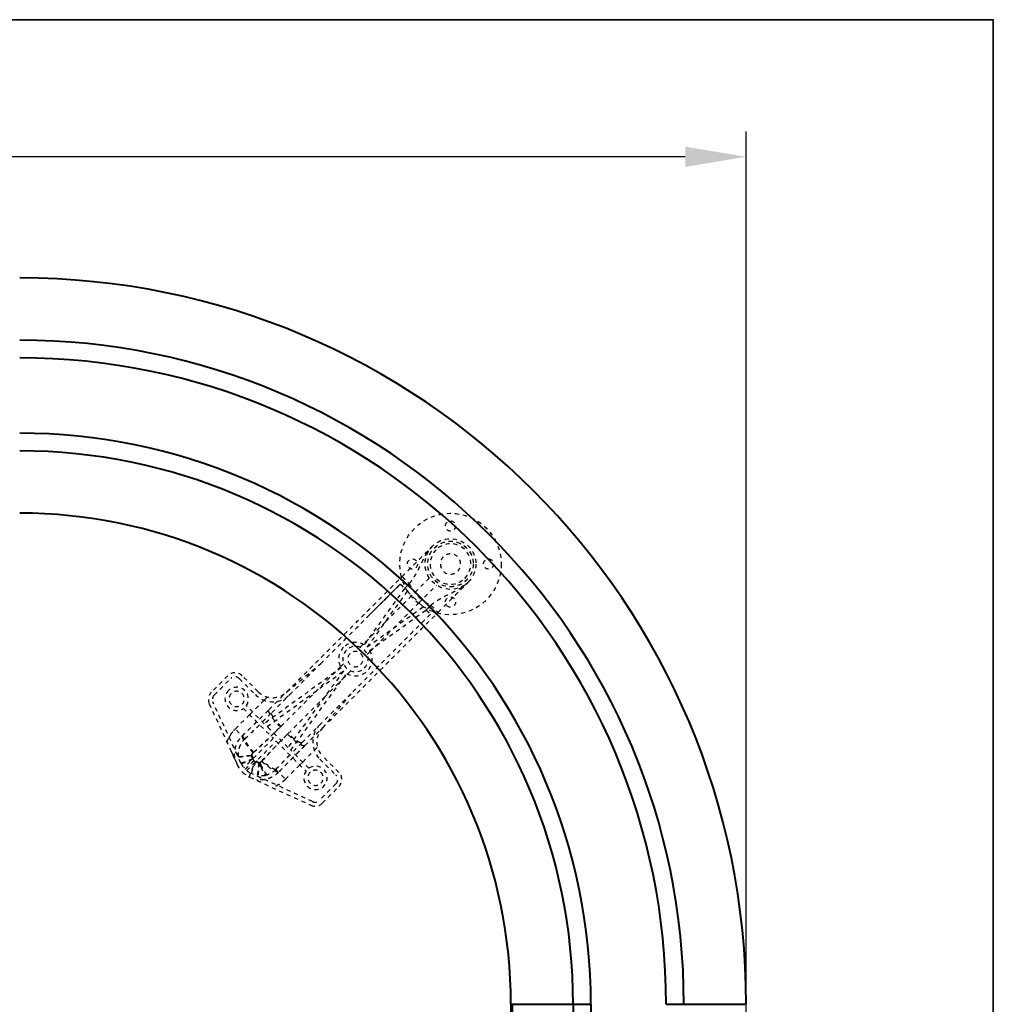
# Model space of a CAD drawing. Units: inches. Extents: x 0 to 707, y -192 to 0.
# Drawn here: x 194 to 218, y -24 to 0 of the extents above; entities that cross this region are included whole.
import ezdxf

# ---------------------------------------------------------------- set-up
doc = ezdxf.new("R2010")
doc.units = ezdxf.units.IN
doc.header["$LTSCALE"] = 0.1875
doc.header["$MEASUREMENT"] = 0
doc.linetypes.add('HIDDEN', pattern=[0.375, 0.25, -0.125])
for name, color, linetype, lineweight in [('Dim', 84, 'Continuous', 25), ('Hid', 8, 'HIDDEN', 25), ('Object', 12, 'Continuous', 40), ('PANEL', 6, 'Continuous', 35)]:
    doc.layers.add(name, color=color, linetype=linetype, lineweight=lineweight)
doc.styles.get("Standard").update_dxf_attribs({"font": 'romans.shx'})
doc.dimstyles.get("Standard").update_dxf_attribs({"dimscale": 10, "dimtxt": 0.125, "dimasz": 0.15, "dimexe": 0.0625, "dimexo": 0.0625, "dimgap": 0.09, "dimtad": 0, "dimtih": 1, "dimtoh": 1, "dimdec": 4, "dimzin": 12, "dimdsep": 46, "dimtxsty": 'Standard', "dimcen": 0, "dimadec": 0, "dimazin": 0, "dimtfac": 1, "dimtdec": 4, "dimtofl": 0, "dimtmove": 0, "dimatfit": 3, "dimfxl": 0, "dimtolj": 1, "dimtzin": 0, "dimarcsym": 0})

# ---------------------------------------------------------------- blocks, each defined once
blk = doc.blocks.new('7203')
at = {"layer": 'Hid'}
for p, q in [((32.672, -1.562), (32.626, -1.607)), ((32.803, -1.784), (32.626, -1.607)), ((33.342, -1.598), (32.909, -2.031)), ((32.732, -1.854), (31.735, -3.243)), ((31.813, -3.304), (32.803, -1.925)), ((32.849, -1.738), (32.803, -1.784)), ((32.803, -1.925), (33.192, -2.314)), ((33.086, -2.208), (33.519, -1.775)), ((32.909, -2.031), (32.263, -2.678)), ((33.192, -2.314), (31.813, -3.304)), ((31.874, -3.382), (33.263, -2.385)), ((33.086, -2.208), (32.439, -2.855)), ((33.333, -2.314), (33.379, -2.269)), ((33.51, -2.491), (33.333, -2.314)), ((33.51, -2.491), (33.556, -2.445)), ((32.263, -2.678), (31.832, -3.109)), ((32.009, -3.285), (32.439, -2.855)), ((31.832, -3.109), (31.711, -3.229)), ((31.711, -3.229), (31.636, -3.305)), ((31.888, -3.406), (32.009, -3.285)), ((31.812, -3.482), (31.888, -3.406)), ((31.169, -3.81), (29.276, -5.187)), ((29.904, -4.471), (30.668, -3.707)), ((31.155, -3.785), (31.029, -3.911)), ((31.231, -3.71), (31.155, -3.785)), ((28.378, -4.006), (27.971, -4.413)), ((28.042, -4.484), (28.449, -4.076)), ((28.661, -4.076), (29.055, -4.471)), ((29.126, -4.4), (28.732, -4.006)), ((29.347, -5.257), (31.23, -3.887)), ((31.23, -3.887), (29.86, -5.77)), ((29.93, -5.841), (31.308, -3.948)), ((31.029, -3.911), (30.581, -4.36)), ((30.757, -4.537), (31.206, -4.088)), ((31.206, -4.088), (31.332, -3.962)), ((31.332, -3.962), (31.407, -3.887)), ((29.687, -5.254), (30.581, -4.36)), ((29.271, -4.609), (28.985, -4.895)), ((29.35, -4.53), (29.271, -4.609)), ((29.391, -4.842), (29.833, -4.4)), ((29.462, -4.913), (29.904, -4.471)), ((29.864, -5.43), (30.757, -4.537)), ((31.41, -4.449), (30.646, -5.213)), ((27.92, -4.694), (28.611, -6.199)), ((28.702, -6.157), (28.011, -4.652)), ((28.761, -4.812), (29.497, -5.549)), ((29.276, -5.187), (28.831, -4.742)), ((28.56, -5.319), (28.914, -4.966)), ((28.985, -4.895), (28.914, -4.966)), ((28.8, -5.559), (28.56, -5.319)), ((29.86, -5.77), (29.347, -5.257)), ((29.687, -5.254), (29.672, -5.268)), ((30.204, -5.656), (30.646, -5.213)), ((30.204, -5.656), (30.646, -5.213)), ((30.275, -5.726), (30.717, -5.284)), ((29.497, -5.549), (28.774, -6.272)), ((29.849, -5.445), (29.864, -5.43)), ((28.845, -6.343), (29.568, -5.62)), ((29.568, -5.62), (30.305, -6.357)), ((30.508, -5.846), (30.588, -5.767)), ((28.466, -5.883), (28.611, -6.199)), ((28.993, -6.062), (28.955, -5.979)), ((28.969, -5.964), (29.005, -6.042)), ((30.376, -6.286), (29.93, -5.841)), ((30.222, -6.133), (30.508, -5.846)), ((30.646, -6.062), (31.041, -6.456)), ((31.112, -6.386), (30.717, -5.991)), ((29.138, -6.162), (29.055, -6.124)), ((29.153, -6.148), (29.076, -6.112)), ((30.151, -6.203), (29.798, -6.557)), ((30.151, -6.203), (30.222, -6.133)), ((28.918, -6.506), (30.423, -7.197)), ((30.465, -7.106), (28.96, -6.415)), ((29.559, -6.318), (29.798, -6.557)), ((31.041, -6.668), (30.634, -7.076)), ((30.704, -7.146), (31.112, -6.739))]:
    blk.add_line(p, q, dxfattribs=at)
for centre, radius in [((33.864, -1.253), 1.25), ((33.864, -0.316), 0.125), ((33.864, -1.253), 0.625), ((33.864, -1.253), 0.562), ((33.864, -1.253), 0.56), ((32.926, -1.253), 0.125), ((34.801, -1.253), 0.125), ((33.864, -2.191), 0.125)]:
    blk.add_circle(centre, radius, dxfattribs=at)
for centre, radius, start, end in [((33.864, -1.253), 0.5, 135, 315), ((33.864, -1.253), 0.5, 315, 135), ((33.864, -1.253), 0.25, 135, 315), ((33.864, -1.253), 0.25, 315, 135), ((31.521, -3.596), 0.413, 135, 211.2374), ((31.521, -3.596), 0.313, 135, 315), ((31.521, -3.596), 0.413, 58.7669, 135), ((31.521, -3.596), 0.313, 315, 135), ((31.521, -3.596), 0.413, 238.7626, 31.2331), ((31.521, -3.596), 0.188, 135, 315), ((31.521, -3.596), 0.188, 315, 135), ((28.555, -4.182), 0.25, 45, 135), ((28.555, -4.182), 0.15, 45, 135), ((28.596, -4.577), 0.288, 325.0154, 135), ((28.148, -4.59), 0.25, 135, 204.6581), ((28.148, -4.59), 0.15, 135, 204.6581), ((28.596, -4.577), 0.288, 135, 304.9846), ((28.596, -4.577), 0.188, 135, 315), ((28.596, -4.577), 0.188, 315, 135), ((29.48, -4.047), 0.6, 225, 315), ((29.48, -4.047), 0.5, 225, 315), ((31.071, -5.638), 0.6, 135, 225), ((31.071, -5.638), 0.5, 135, 225), ((29.179, -5.938), 0.625, 204.6581, 245.3419), ((29.179, -5.938), 0.525, 204.6581, 219.535), ((30.54, -6.521), 0.288, 145.0154, 124.9846), ((29.179, -5.938), 0.525, 230.465, 245.3419), ((30.54, -6.521), 0.188, 135, 315), ((30.54, -6.521), 0.188, 315, 135), ((30.935, -6.562), 0.15, 315, 45), ((30.935, -6.562), 0.25, 315, 45), ((30.527, -6.97), 0.25, 245.3419, 315), ((30.527, -6.97), 0.15, 245.3419, 315)]:
    blk.add_arc(centre, radius, start, end, dxfattribs=at)
for points, knots in [([(32.672, -1.562), (32.692, -1.542), (32.721, -1.512), (32.756, -1.477), (32.774, -1.46), (32.781, -1.452), (32.786, -1.447), (32.789, -1.445), (32.81, -1.423), (32.839, -1.394), (32.873, -1.361), (32.889, -1.344), (32.898, -1.336), (32.902, -1.332), (32.904, -1.33), (32.905, -1.329), (32.905, -1.328), (32.942, -1.292), (32.994, -1.239), (33.054, -1.18), (33.083, -1.151), (33.097, -1.136), (33.104, -1.129), (33.108, -1.125), (33.11, -1.124), (33.111, -1.123), (33.111, -1.122), (33.111, -1.122), (33.126, -1.107), (33.149, -1.085), (33.174, -1.059), (33.187, -1.047), (33.193, -1.04), (33.196, -1.037), (33.198, -1.035), (33.199, -1.035), (33.199, -1.034), (33.199, -1.034), (33.213, -1.021), (33.232, -1.001), (33.255, -0.978), (33.267, -0.966), (33.273, -0.96), (33.276, -0.958), (33.277, -0.956), (33.278, -0.955), (33.278, -0.955), (33.279, -0.955), (33.29, -0.943), (33.308, -0.926), (33.329, -0.904), (33.341, -0.893), (33.346, -0.887), (33.349, -0.884), (33.351, -0.883), (33.351, -0.882), (33.352, -0.882), (33.352, -0.882), (33.352, -0.881), (33.357, -0.876), (33.366, -0.868), (33.376, -0.857), (33.382, -0.852), (33.384, -0.849), (33.386, -0.848), (33.386, -0.847), (33.387, -0.847), (33.387, -0.846), (33.387, -0.846), (33.387, -0.846), (33.395, -0.839), (33.406, -0.827), (33.422, -0.812)], [0, 0, 0, 0, 0.0625, 0.09375, 0.109375, 0.117188, 0.117188, 0.125, 0.125, 0.1875, 0.21875, 0.234375, 0.242188, 0.246094, 0.248047, 0.248047, 0.25, 0.25, 0.375, 0.4375, 0.46875, 0.484375, 0.492187, 0.496094, 0.498047, 0.499023, 0.499023, 0.5, 0.5, 0.5625, 0.59375, 0.609375, 0.617187, 0.621094, 0.623047, 0.624023, 0.624023, 0.625, 0.625, 0.6875, 0.71875, 0.734375, 0.742187, 0.746094, 0.748047, 0.749023, 0.749023, 0.75, 0.75, 0.8125, 0.84375, 0.859375, 0.867187, 0.871094, 0.873047, 0.874023, 0.874512, 0.874512, 0.875, 0.875, 0.90625, 0.921875, 0.929687, 0.933594, 0.935547, 0.936523, 0.937012, 0.937256, 0.937256, 0.9375, 0.9375, 1, 1, 1, 1]), ([(33.422, -0.812), (33.4, -0.833), (33.38, -0.855), (33.354, -0.886), (33.346, -0.896), (33.334, -0.911), (33.329, -0.918), (33.322, -0.926), (33.319, -0.93), (33.318, -0.932), (33.317, -0.933), (33.317, -0.934), (33.317, -0.934), (33.3, -0.957), (33.285, -0.979), (33.264, -1.012), (33.257, -1.022), (33.248, -1.038), (33.243, -1.046), (33.238, -1.056), (33.235, -1.059), (33.234, -1.062), (33.233, -1.063), (33.22, -1.086), (33.208, -1.108), (33.191, -1.14), (33.186, -1.151), (33.175, -1.171), (33.17, -1.182), (33.155, -1.213), (33.145, -1.233), (33.13, -1.263), (33.126, -1.273), (33.118, -1.288), (33.116, -1.293), (33.111, -1.303), (33.109, -1.308), (33.097, -1.332), (33.087, -1.351), (33.073, -1.38), (33.068, -1.389), (33.06, -1.404), (33.057, -1.411), (33.052, -1.419), (33.05, -1.422), (33.049, -1.425), (33.048, -1.426), (33.038, -1.445), (33.028, -1.463), (33.013, -1.49), (33.007, -1.499), (33, -1.513), (32.996, -1.52), (32.991, -1.527), (32.989, -1.531), (32.987, -1.533), (32.987, -1.534), (32.976, -1.552), (32.965, -1.57), (32.948, -1.596), (32.942, -1.604), (32.934, -1.617), (32.929, -1.624), (32.924, -1.631), (32.922, -1.635), (32.921, -1.637), (32.92, -1.638), (32.897, -1.672), (32.873, -1.706), (32.849, -1.738)], [0, 0, 0, 0, 0.0625, 0.0625, 0.09375, 0.09375, 0.109375, 0.117187, 0.121094, 0.123047, 0.124023, 0.124023, 0.125, 0.125, 0.1875, 0.1875, 0.21875, 0.21875, 0.234375, 0.242187, 0.246094, 0.246094, 0.25, 0.25, 0.3125, 0.3125, 0.34375, 0.34375, 0.375, 0.375, 0.4375, 0.4375, 0.46875, 0.46875, 0.484375, 0.484375, 0.5, 0.5, 0.5625, 0.5625, 0.59375, 0.59375, 0.609375, 0.617188, 0.621094, 0.621094, 0.625, 0.625, 0.6875, 0.6875, 0.71875, 0.71875, 0.734375, 0.742188, 0.746094, 0.746094, 0.75, 0.75, 0.8125, 0.8125, 0.84375, 0.84375, 0.859375, 0.867188, 0.871094, 0.871094, 0.875, 0.875, 1, 1, 1, 1]), ([(33.342, -1.598), (33.32, -1.565), (33.302, -1.53), (33.279, -1.475), (33.272, -1.456), (33.261, -1.419), (33.256, -1.4), (33.248, -1.363), (33.245, -1.344), (33.241, -1.307), (33.239, -1.289), (33.238, -1.234), (33.24, -1.198), (33.248, -1.146), (33.251, -1.129), (33.259, -1.095), (33.264, -1.079), (33.279, -1.03), (33.292, -0.999), (33.322, -0.941), (33.339, -0.913), (33.368, -0.873), (33.378, -0.86), (33.394, -0.841), (33.399, -0.835), (33.41, -0.823), (33.416, -0.817), (33.422, -0.812)], [0, 0, 0, 0, 0.00301873, 0.00301873, 0.00452809, 0.00452809, 0.00603746, 0.00603746, 0.00754682, 0.00754682, 0.00905619, 0.00905619, 0.01207492, 0.01207492, 0.01358428, 0.01358428, 0.01509365, 0.01509365, 0.01811238, 0.01811238, 0.02113111, 0.02113111, 0.02264047, 0.02264047, 0.02339515, 0.02339515, 0.02414984, 0.02414984, 0.02414984, 0.02414984]), ([(29.833, -4.4), (29.911, -4.323), (30.013, -4.221), (30.106, -4.127), (30.146, -4.087), (30.165, -4.068), (30.174, -4.06), (30.178, -4.055), (30.18, -4.053), (30.181, -4.052), (30.182, -4.051), (30.182, -4.051), (30.182, -4.051), (30.182, -4.051), (30.247, -3.986), (30.339, -3.894), (30.438, -3.795), (30.486, -3.748), (30.509, -3.725), (30.52, -3.713), (30.526, -3.707), (30.529, -3.705), (30.53, -3.703), (30.531, -3.703), (30.531, -3.702), (30.531, -3.702), (30.594, -3.64), (30.684, -3.55), (30.784, -3.449), (30.833, -3.401), (30.857, -3.377), (30.869, -3.365), (30.875, -3.359), (30.878, -3.356), (30.879, -3.354), (30.88, -3.354), (30.88, -3.353), (30.942, -3.292), (31.031, -3.202), (31.132, -3.102), (31.181, -3.052), (31.205, -3.028), (31.218, -3.016), (31.224, -3.01), (31.227, -3.007), (31.228, -3.005), (31.229, -3.004), (31.229, -3.004), (31.354, -2.879), (31.534, -2.699), (31.735, -2.499), (31.832, -2.401), (31.88, -2.353), (31.904, -2.329), (31.916, -2.317), (31.922, -2.311), (31.925, -2.308), (31.926, -2.307), (31.927, -2.306), (31.928, -2.306), (32.172, -2.062), (32.405, -1.829), (32.626, -1.607)], [0, 0, 0, 0, 0.0625, 0.09375, 0.109375, 0.117187, 0.121094, 0.123047, 0.124023, 0.124512, 0.124756, 0.124878, 0.124878, 0.125, 0.125, 0.1875, 0.21875, 0.234375, 0.242187, 0.246094, 0.248047, 0.249023, 0.249512, 0.249756, 0.249756, 0.25, 0.25, 0.3125, 0.34375, 0.359375, 0.367187, 0.371094, 0.373047, 0.374023, 0.374512, 0.374512, 0.375, 0.375, 0.4375, 0.46875, 0.484375, 0.492187, 0.496094, 0.498047, 0.499023, 0.499512, 0.499512, 0.5, 0.5, 0.625, 0.6875, 0.71875, 0.734375, 0.742187, 0.746094, 0.748047, 0.749023, 0.749512, 0.749512, 0.75, 0.75, 1, 1, 1, 1]), ([(32.672, -1.562), (32.672, -1.562), (32.676, -1.566), (32.694, -1.584), (32.707, -1.597), (32.74, -1.63), (32.76, -1.649), (32.802, -1.692), (32.825, -1.715), (32.849, -1.738)], [0, 0, 0, 0, 0.25, 0.25, 0.5, 0.5, 0.75, 0.75, 1, 1, 1, 1]), ([(34.306, -1.695), (34.296, -1.705), (34.286, -1.714), (34.276, -1.724), (34.266, -1.733), (34.256, -1.742), (34.246, -1.751), (34.225, -1.768), (34.204, -1.785), (34.183, -1.801), (34.14, -1.832), (34.096, -1.86), (34.053, -1.885), (34.009, -1.91), (33.967, -1.932), (33.925, -1.952), (33.884, -1.973), (33.844, -1.992), (33.804, -2.011), (33.785, -2.021), (33.765, -2.03), (33.746, -2.04), (33.727, -2.05), (33.709, -2.059), (33.69, -2.069), (33.653, -2.089), (33.617, -2.11), (33.582, -2.131), (33.564, -2.142), (33.547, -2.153), (33.529, -2.164), (33.512, -2.175), (33.495, -2.187), (33.478, -2.198), (33.445, -2.221), (33.412, -2.244), (33.379, -2.269)], [0, 0, 0, 0, 0.03125, 0.03125, 0.03125, 0.0625, 0.0625, 0.0625, 0.125, 0.125, 0.125, 0.25, 0.25, 0.25, 0.375, 0.375, 0.375, 0.5, 0.5, 0.5, 0.5625, 0.5625, 0.5625, 0.625001, 0.625001, 0.625001, 0.750001, 0.750001, 0.750001, 0.812501, 0.812501, 0.812501, 0.875001, 0.875001, 0.875001, 1, 1, 1, 1]), ([(33.556, -2.445), (33.596, -2.405), (33.636, -2.365), (33.675, -2.326), (33.694, -2.307), (33.714, -2.287), (33.733, -2.268), (33.752, -2.249), (33.771, -2.23), (33.79, -2.211), (33.827, -2.174), (33.863, -2.138), (33.897, -2.104), (33.914, -2.087), (33.931, -2.07), (33.948, -2.054), (33.964, -2.037), (33.98, -2.021), (33.995, -2.006), (34.027, -1.975), (34.056, -1.945), (34.083, -1.918), (34.111, -1.89), (34.137, -1.864), (34.163, -1.839), (34.188, -1.813), (34.212, -1.789), (34.236, -1.765), (34.248, -1.753), (34.259, -1.742), (34.271, -1.73), (34.277, -1.724), (34.283, -1.719), (34.288, -1.713), (34.294, -1.707), (34.3, -1.701), (34.306, -1.695)], [0, 0, 0, 0, 0.124998, 0.124998, 0.124998, 0.187498, 0.187498, 0.187498, 0.249998, 0.249998, 0.249998, 0.374999, 0.374999, 0.374999, 0.437499, 0.437499, 0.437499, 0.499999, 0.499999, 0.499999, 0.624999, 0.624999, 0.624999, 0.749999, 0.749999, 0.749999, 0.875, 0.875, 0.875, 0.9375, 0.9375, 0.9375, 0.96875, 0.96875, 0.96875, 1, 1, 1, 1]), ([(30.668, -3.707), (30.749, -3.625), (30.831, -3.544), (30.994, -3.38), (31.076, -3.299), (31.321, -3.054), (31.484, -2.891), (31.81, -2.565), (31.973, -2.401), (32.3, -2.075), (32.463, -1.912), (32.626, -1.748)], [0, 0, 0, 0, 0.00879568, 0.00879568, 0.01759135, 0.01759135, 0.03518271, 0.03518271, 0.05277406, 0.05277406, 0.07036541, 0.07036541, 0.07036541, 0.07036541]), ([(31.862, -2.513), (31.993, -2.381), (32.121, -2.253), (32.262, -2.113), (32.277, -2.098), (32.3, -2.075), (32.308, -2.067), (32.318, -2.057), (32.319, -2.055), (32.324, -2.051), (32.33, -2.045), (32.336, -2.039), (32.372, -2.003), (32.404, -1.97), (32.5, -1.874), (32.564, -1.811), (32.626, -1.748)], [0, 0, 0, 0, 0.5, 0.5, 0.5625, 0.5625, 0.59375, 0.59375, 0.601562, 0.601562, 0.609375, 0.625, 0.625, 0.75, 0.75, 1, 1, 1, 1]), ([(31.961, -2.414), (32.071, -2.303), (32.182, -2.192), (32.403, -1.97), (32.517, -1.858), (32.625, -1.75)], [0, 0, 0, 0, 0.4697914, 0.4697914, 0.9404004, 0.9404004, 0.9404004, 0.9404004]), ([(32.849, -1.738), (32.877, -1.799), (32.911, -1.855), (32.985, -1.959), (33.026, -2.006), (33.068, -2.049)], [0, 0, 0, 0, 0.5, 0.5, 1, 1, 1, 1]), ([(33.068, -2.049), (33.079, -2.06), (33.09, -2.07), (33.112, -2.091), (33.124, -2.101), (33.159, -2.131), (33.184, -2.15), (33.262, -2.206), (33.318, -2.24), (33.379, -2.269)], [0, 0, 0, 0, 0.125, 0.125, 0.25, 0.25, 0.5, 0.5, 1, 1, 1, 1]), ([(33.379, -2.269), (33.402, -2.292), (33.425, -2.315), (33.468, -2.358), (33.488, -2.377), (33.52, -2.41), (33.533, -2.423), (33.551, -2.441), (33.556, -2.445), (33.556, -2.445)], [0, 0, 0, 0, 0.25, 0.25, 0.5, 0.5, 0.75, 0.75, 1, 1, 1, 1]), ([(33.369, -2.491), (33.206, -2.654), (33.042, -2.817), (32.716, -3.144), (32.553, -3.307), (32.226, -3.633), (32.063, -3.797), (31.818, -4.041), (31.737, -4.123), (31.574, -4.286), (31.492, -4.368), (31.41, -4.449)], [0, 0, 0, 0, 0.01759105, 0.01759105, 0.0351821, 0.0351821, 0.05277315, 0.05277315, 0.06156868, 0.06156868, 0.0703642, 0.0703642, 0.0703642, 0.0703642]), ([(28.731, -5.49), (28.839, -5.387), (28.948, -5.28), (29.058, -5.172), (29.169, -5.064), (29.28, -4.953), (29.391, -4.842)], [0, 0, 0, 0, 0.5, 0.5, 0.5, 1, 1, 1, 1]), ([(29.672, -5.268), (29.626, -5.222), (29.582, -5.174), (29.503, -5.081), (29.47, -5.036), (29.417, -4.958), (29.399, -4.923), (29.381, -4.87), (29.382, -4.852), (29.391, -4.842)], [0, 0, 0, 0, 0.25, 0.25, 0.5, 0.5, 0.75, 0.75, 1, 1, 1, 1]), ([(29.497, -5.026), (29.48, -4.999), (29.467, -4.975), (29.461, -4.957), (29.454, -4.936), (29.454, -4.921), (29.462, -4.913)], [0, 0, 0, 0, 0.47016, 0.47016, 0.47016, 1, 1, 1, 1]), ([(28.356, -5.642), (28.358, -5.637), (28.362, -5.625), (28.369, -5.608), (28.376, -5.591), (28.383, -5.574), (28.391, -5.558), (28.399, -5.542), (28.41, -5.521), (28.423, -5.497), (28.44, -5.47), (28.456, -5.445), (28.474, -5.419), (28.494, -5.393), (28.515, -5.368), (28.537, -5.343), (28.553, -5.327), (28.56, -5.319)], [0, 0, 0, 0, 0.04761, 0.095221, 0.142831, 0.190442, 0.238053, 0.285664, 0.323864, 0.428405, 0.499037, 0.57159, 0.657272, 0.742954, 0.828637, 0.914319, 1, 1, 1, 1]), ([(29.687, -5.254), (29.65, -5.217), (29.614, -5.178), (29.583, -5.141), (29.573, -5.129), (29.564, -5.118), (29.555, -5.106)], [0, 0, 0, 0, 0.760087, 0.760087, 0.760087, 1, 1, 1, 1]), ([(28.549, -6.021), (28.543, -5.975), (28.542, -5.928), (28.546, -5.881), (28.549, -5.856), (28.552, -5.832), (28.557, -5.809), (28.563, -5.785), (28.569, -5.762), (28.577, -5.739), (28.584, -5.716), (28.593, -5.693), (28.604, -5.671), (28.614, -5.648), (28.626, -5.627), (28.639, -5.606), (28.665, -5.564), (28.696, -5.526), (28.731, -5.49)], [0, 0, 0, 0, 0.2455, 0.2455, 0.2455, 0.37125, 0.37125, 0.37125, 0.497, 0.497, 0.497, 0.62275, 0.62275, 0.62275, 0.7485, 0.7485, 0.7485, 1, 1, 1, 1]), ([(28.642, -5.994), (28.639, -5.96), (28.638, -5.923), (28.645, -5.864), (28.648, -5.843), (28.655, -5.813), (28.658, -5.802), (28.662, -5.786), (28.665, -5.779), (28.668, -5.769), (28.669, -5.765), (28.67, -5.763), (28.67, -5.761), (28.671, -5.761), (28.671, -5.761), (28.671, -5.76), (28.681, -5.733), (28.695, -5.701), (28.736, -5.632), (28.763, -5.594), (28.8, -5.559)], [0, 0, 0, 0, 0.25, 0.25, 0.375, 0.375, 0.4375, 0.4375, 0.46875, 0.484375, 0.492188, 0.496094, 0.498047, 0.499023, 0.499023, 0.5, 0.5, 0.75, 0.75, 1, 1, 1, 1]), ([(29.001, -5.904), (28.964, -5.863), (28.929, -5.821), (28.897, -5.78), (28.864, -5.739), (28.836, -5.699), (28.811, -5.662), (28.787, -5.624), (28.768, -5.59), (28.754, -5.561), (28.741, -5.532), (28.733, -5.508), (28.731, -5.49)], [0, 0, 0, 0, 0.25, 0.25, 0.25, 0.5, 0.5, 0.5, 0.75, 0.75, 0.75, 1, 1, 1, 1]), ([(29.015, -5.89), (28.986, -5.857), (28.957, -5.823), (28.931, -5.79), (28.906, -5.757), (28.882, -5.724), (28.863, -5.695), (28.844, -5.665), (28.828, -5.637), (28.817, -5.614), (28.812, -5.603), (28.808, -5.592), (28.805, -5.582), (28.803, -5.578), (28.802, -5.573), (28.801, -5.569), (28.801, -5.567), (28.8, -5.565), (28.8, -5.563), (28.8, -5.562), (28.8, -5.561), (28.8, -5.56), (28.8, -5.56), (28.8, -5.559), (28.8, -5.559), (28.8, -5.559), (28.8, -5.559), (28.8, -5.559), (28.8, -5.559), (28.8, -5.559), (28.8, -5.559)], [0, 0, 0, 0, 0.2515019, 0.2515019, 0.2515019, 0.5030038, 0.5030038, 0.5030038, 0.7545058, 0.7545058, 0.7545058, 0.8802567, 0.8802567, 0.8802567, 0.9431322, 0.9431322, 0.9431322, 0.9745699, 0.9745699, 0.9745699, 0.9902888, 0.9902888, 0.9902888, 0.9981482, 0.9981482, 0.9981482, 0.9991307, 0.9991307, 0.9991307, 1, 1, 1, 1]), ([(30.275, -5.726), (30.265, -5.736), (30.247, -5.736), (30.194, -5.718), (30.16, -5.7), (30.081, -5.648), (30.036, -5.614), (29.944, -5.536), (29.895, -5.491), (29.849, -5.445)], [0, 0, 0, 0, 0.25, 0.25, 0.5, 0.5, 0.75, 0.75, 1, 1, 1, 1]), ([(30.011, -5.563), (29.998, -5.553), (29.985, -5.542), (29.972, -5.531), (29.954, -5.515), (29.935, -5.498), (29.916, -5.481), (29.898, -5.464), (29.88, -5.447), (29.864, -5.43)], [0, 0, 0, 0, 0.252742, 0.252742, 0.252742, 0.626371, 0.626371, 0.626371, 1, 1, 1, 1]), ([(30.275, -5.726), (30.261, -5.74), (30.241, -5.76), (30.217, -5.784), (30.205, -5.796), (30.199, -5.802), (30.196, -5.805), (30.195, -5.807), (30.194, -5.807), (30.194, -5.808), (30.193, -5.808), (30.193, -5.808), (30.193, -5.808), (30.192, -5.81), (30.184, -5.817), (30.164, -5.838), (30.156, -5.846), (30.141, -5.861), (30.133, -5.869), (30.123, -5.879), (30.117, -5.884), (30.115, -5.887), (30.113, -5.889), (30.113, -5.889), (30.112, -5.89), (30.112, -5.89), (30.112, -5.89), (30.081, -5.921), (30.052, -5.951), (30.011, -5.992), (29.992, -6.012), (29.97, -6.034), (29.96, -6.044), (29.955, -6.049), (29.952, -6.052), (29.951, -6.053), (29.95, -6.054), (29.95, -6.054), (29.841, -6.165), (29.734, -6.275), (29.627, -6.386)], [0, 0, 0, 0, 0.0625, 0.09375, 0.109375, 0.117187, 0.121094, 0.123047, 0.124023, 0.124512, 0.124756, 0.124756, 0.125, 0.125, 0.1875, 0.1875, 0.21875, 0.21875, 0.234375, 0.242188, 0.246094, 0.248047, 0.249023, 0.249512, 0.249756, 0.249756, 0.25, 0.25, 0.375, 0.375, 0.4375, 0.46875, 0.484375, 0.492188, 0.496094, 0.498047, 0.498047, 0.5, 0.5, 1, 1, 1, 1]), ([(30.204, -5.656), (30.204, -5.656), (30.204, -5.656), (30.204, -5.656), (30.203, -5.656), (30.203, -5.657), (30.201, -5.658), (30.199, -5.659), (30.196, -5.66), (30.193, -5.661), (30.184, -5.662), (30.176, -5.661), (30.157, -5.655), (30.146, -5.651), (30.12, -5.638), (30.106, -5.63), (30.091, -5.62)], [0, 0, 0, 0, 0.007813, 0.007813, 0.015625, 0.03125, 0.0625, 0.125, 0.125, 0.25, 0.25, 0.5, 0.5, 0.75, 0.75, 1, 1, 1, 1]), ([(28.466, -5.883), (28.473, -5.898), (28.48, -5.912), (28.493, -5.94), (28.5, -5.953), (28.511, -5.973), (28.515, -5.979), (28.522, -5.991), (28.525, -5.997), (28.533, -6.007), (28.536, -6.012), (28.541, -6.017), (28.543, -6.018), (28.546, -6.021), (28.547, -6.021), (28.549, -6.021)], [0, 0, 0, 0, 0.001312297, 0.001312297, 0.002624594, 0.002624594, 0.003280742, 0.003280742, 0.00393689, 0.00393689, 0.004593039, 0.004593039, 0.004921113, 0.004921113, 0.005249187, 0.005249187, 0.005249187, 0.005249187]), ([(28.955, -5.979), (28.946, -5.979), (28.935, -5.98), (28.919, -5.982), (28.913, -5.982), (28.905, -5.983), (28.9, -5.984), (28.895, -5.984), (28.892, -5.984), (28.891, -5.985), (28.891, -5.985), (28.89, -5.985), (28.879, -5.986), (28.868, -5.987), (28.85, -5.989), (28.844, -5.99), (28.835, -5.991), (28.831, -5.992), (28.825, -5.993), (28.823, -5.993), (28.821, -5.993), (28.821, -5.993), (28.82, -5.993), (28.82, -5.993), (28.802, -5.996), (28.782, -5.998), (28.753, -6.002), (28.742, -6.004), (28.727, -6.006), (28.722, -6.006), (28.714, -6.007), (28.711, -6.008), (28.706, -6.008), (28.704, -6.009), (28.703, -6.009), (28.702, -6.009), (28.702, -6.009), (28.702, -6.009), (28.686, -6.011), (28.67, -6.013), (28.647, -6.016), (28.639, -6.017), (28.628, -6.018), (28.624, -6.018), (28.619, -6.019), (28.616, -6.019), (28.613, -6.019), (28.612, -6.019), (28.611, -6.019), (28.61, -6.02), (28.61, -6.02), (28.585, -6.022), (28.564, -6.023), (28.549, -6.021)], [0, 0, 0, 0, 0.0625, 0.0625, 0.09375, 0.09375, 0.109375, 0.117188, 0.121094, 0.123047, 0.123047, 0.125, 0.125, 0.1875, 0.1875, 0.21875, 0.21875, 0.234375, 0.242188, 0.246094, 0.248047, 0.249023, 0.249023, 0.25, 0.25, 0.375, 0.375, 0.4375, 0.4375, 0.46875, 0.46875, 0.484375, 0.492188, 0.496094, 0.498047, 0.499023, 0.499023, 0.5, 0.5, 0.625, 0.625, 0.6875, 0.6875, 0.71875, 0.71875, 0.734375, 0.742188, 0.746094, 0.748047, 0.748047, 0.75, 0.75, 1, 1, 1, 1]), ([(28.593, -5.919), (28.595, -5.925), (28.598, -5.929), (28.601, -5.936), (28.603, -5.939), (28.604, -5.943), (28.605, -5.944), (28.606, -5.945), (28.606, -5.946), (28.608, -5.95), (28.61, -5.954), (28.613, -5.959), (28.614, -5.962), (28.616, -5.964), (28.617, -5.966), (28.617, -5.966), (28.617, -5.967), (28.617, -5.967), (28.617, -5.967), (28.62, -5.971), (28.622, -5.974), (28.625, -5.979), (28.627, -5.981), (28.629, -5.983), (28.629, -5.984), (28.63, -5.985), (28.63, -5.985), (28.63, -5.985), (28.63, -5.985), (28.635, -5.991), (28.639, -5.994), (28.642, -5.994)], [0, 0, 0, 0, 0.125, 0.125, 0.1875, 0.21875, 0.234375, 0.234375, 0.25, 0.25, 0.375, 0.375, 0.4375, 0.46875, 0.484375, 0.492187, 0.496094, 0.496094, 0.5, 0.5, 0.625, 0.625, 0.6875, 0.71875, 0.734375, 0.742187, 0.746094, 0.746094, 0.75, 0.75, 1, 1, 1, 1]), ([(28.993, -6.062), (28.942, -6.085), (28.892, -6.107), (28.8, -6.144), (28.759, -6.16), (28.69, -6.184), (28.662, -6.193), (28.624, -6.202), (28.613, -6.203), (28.611, -6.199)], [0, 0, 0, 0, 0.25, 0.25, 0.5, 0.5, 0.75, 0.75, 1, 1, 1, 1]), ([(28.642, -5.994), (28.642, -5.994), (28.642, -5.994), (28.642, -5.994), (28.643, -5.994), (28.644, -5.994), (28.645, -5.994), (28.647, -5.994), (28.649, -5.995), (28.649, -5.995), (28.65, -5.995), (28.651, -5.995), (28.651, -5.995), (28.651, -5.995), (28.651, -5.995), (28.653, -5.995), (28.656, -5.995), (28.659, -5.995), (28.661, -5.995), (28.662, -5.995), (28.662, -5.995), (28.667, -5.995), (28.671, -5.995), (28.678, -5.994), (28.682, -5.994), (28.685, -5.994), (28.687, -5.994), (28.688, -5.994), (28.689, -5.994), (28.69, -5.994), (28.69, -5.994), (28.702, -5.993), (28.714, -5.992), (28.733, -5.99), (28.739, -5.989), (28.749, -5.988), (28.754, -5.988), (28.759, -5.987), (28.761, -5.987), (28.762, -5.987), (28.763, -5.987), (28.764, -5.987), (28.764, -5.986), (28.765, -5.986), (28.765, -5.986), (28.773, -5.985), (28.781, -5.985), (28.792, -5.983), (28.796, -5.983), (28.802, -5.982), (28.804, -5.982), (28.808, -5.981), (28.809, -5.981), (28.81, -5.981), (28.81, -5.981), (28.819, -5.98), (28.827, -5.979), (28.84, -5.977), (28.846, -5.977), (28.852, -5.976), (28.855, -5.976), (28.856, -5.976), (28.858, -5.975), (28.859, -5.975), (28.859, -5.975), (28.86, -5.975), (28.86, -5.975), (28.87, -5.974), (28.879, -5.973), (28.893, -5.971), (28.897, -5.971), (28.903, -5.97), (28.906, -5.97), (28.91, -5.97), (28.912, -5.97), (28.913, -5.969), (28.913, -5.969), (28.913, -5.969), (28.934, -5.967), (28.953, -5.966), (28.969, -5.964)], [0, 0, 0, 0, 0.003906, 0.003906, 0.007813, 0.015625, 0.03125, 0.046875, 0.046875, 0.054688, 0.058594, 0.060547, 0.061523, 0.061523, 0.0625, 0.0625, 0.09375, 0.109375, 0.117188, 0.117188, 0.125, 0.125, 0.1875, 0.1875, 0.21875, 0.234375, 0.234375, 0.242188, 0.246094, 0.246094, 0.25, 0.25, 0.375, 0.375, 0.4375, 0.4375, 0.46875, 0.484375, 0.484375, 0.492188, 0.492188, 0.496094, 0.498047, 0.498047, 0.5, 0.5, 0.5625, 0.5625, 0.59375, 0.59375, 0.609375, 0.617188, 0.621094, 0.621094, 0.625, 0.625, 0.6875, 0.6875, 0.71875, 0.734375, 0.734375, 0.742188, 0.742188, 0.746094, 0.748047, 0.748047, 0.75, 0.75, 0.8125, 0.8125, 0.84375, 0.84375, 0.859375, 0.867188, 0.871094, 0.873047, 0.873047, 0.875, 0.875, 1, 1, 1, 1]), ([(28.991, -6.055), (28.956, -6.071), (28.922, -6.085), (28.89, -6.098), (28.853, -6.113), (28.82, -6.126), (28.793, -6.136), (28.765, -6.146), (28.743, -6.153), (28.728, -6.156), (28.712, -6.16), (28.703, -6.16), (28.702, -6.157)], [0, 0, 0, 0, 0.223923, 0.223923, 0.223923, 0.482615, 0.482615, 0.482615, 0.741308, 0.741308, 0.741308, 1, 1, 1, 1]), ([(28.955, -5.979), (28.957, -5.972), (28.961, -5.961), (28.965, -5.951), (28.969, -5.944), (28.971, -5.941), (28.98, -5.925), (28.99, -5.914), (29.001, -5.904)], [0, 0, 0, 0, 0.25, 0.375, 0.375, 0.5, 0.5, 1, 1, 1, 1]), ([(28.969, -5.964), (28.97, -5.963), (28.97, -5.962), (28.97, -5.962), (28.972, -5.956), (28.974, -5.951), (28.976, -5.945), (28.978, -5.94), (28.98, -5.935), (28.983, -5.93), (28.986, -5.925), (28.989, -5.92), (28.992, -5.915), (28.999, -5.906), (29.007, -5.897), (29.015, -5.89)], [0, 0, 0, 0, 0.032947, 0.032947, 0.032947, 0.226358, 0.226358, 0.226358, 0.419768, 0.419768, 0.419768, 0.613179, 0.613179, 0.613179, 1, 1, 1, 1]), ([(29.019, -6.099), (28.979, -6.138), (28.941, -6.176), (28.907, -6.21), (28.873, -6.245), (28.842, -6.275), (28.816, -6.301), (28.791, -6.326), (28.771, -6.346), (28.758, -6.36), (28.744, -6.373), (28.737, -6.38), (28.737, -6.38)], [0, 0, 0, 0, 0.25, 0.25, 0.25, 0.5, 0.5, 0.5, 0.75, 0.75, 0.75, 1, 1, 1, 1]), ([(28.918, -6.506), (28.915, -6.504), (28.915, -6.494), (28.924, -6.455), (28.933, -6.427), (28.957, -6.358), (28.973, -6.317), (29.011, -6.226), (29.032, -6.175), (29.055, -6.124)], [0, 0, 0, 0, 0.25, 0.25, 0.5, 0.5, 0.75, 0.75, 1, 1, 1, 1]), ([(29.062, -6.126), (29.045, -6.165), (29.029, -6.204), (29.001, -6.273), (28.989, -6.304), (28.97, -6.356), (28.964, -6.377), (28.957, -6.406), (28.957, -6.414), (28.96, -6.415)], [0, 0, 0, 0, 0.25, 0.25, 0.5, 0.5, 0.75, 0.75, 1, 1, 1, 1]), ([(29.138, -6.162), (29.136, -6.201), (29.131, -6.244), (29.123, -6.308), (29.12, -6.33), (29.115, -6.363), (29.114, -6.373), (29.112, -6.389), (29.111, -6.397), (29.109, -6.406), (29.109, -6.411), (29.108, -6.413), (29.108, -6.414), (29.108, -6.415), (29.108, -6.415), (29.104, -6.45), (29.1, -6.481), (29.095, -6.533), (29.095, -6.554), (29.096, -6.568)], [0, 0, 0, 0, 0.25, 0.25, 0.375, 0.375, 0.4375, 0.4375, 0.46875, 0.484375, 0.492188, 0.496094, 0.498047, 0.498047, 0.5, 0.5, 0.75, 0.75, 1, 1, 1, 1]), ([(29.153, -6.148), (29.152, -6.163), (29.15, -6.179), (29.148, -6.207), (29.147, -6.216), (29.145, -6.231), (29.145, -6.236), (29.144, -6.244), (29.143, -6.248), (29.143, -6.252), (29.142, -6.254), (29.142, -6.256), (29.142, -6.256), (29.142, -6.256), (29.142, -6.257), (29.14, -6.272), (29.139, -6.287), (29.136, -6.312), (29.135, -6.32), (29.133, -6.332), (29.133, -6.336), (29.132, -6.342), (29.132, -6.345), (29.131, -6.349), (29.131, -6.35), (29.131, -6.351), (29.131, -6.352), (29.131, -6.352), (29.128, -6.377), (29.125, -6.401), (29.122, -6.445), (29.122, -6.463), (29.123, -6.475)], [0, 0, 0, 0, 0.125, 0.125, 0.1875, 0.1875, 0.21875, 0.21875, 0.234375, 0.242188, 0.246094, 0.248047, 0.249023, 0.249023, 0.25, 0.25, 0.375, 0.375, 0.4375, 0.4375, 0.46875, 0.46875, 0.484375, 0.492188, 0.496094, 0.498047, 0.498047, 0.5, 0.5, 0.75, 0.75, 1, 1, 1, 1]), ([(29.217, -6.246), (29.216, -6.247), (29.215, -6.247), (29.214, -6.247), (29.212, -6.248), (29.207, -6.249), (29.199, -6.251), (29.193, -6.253)], [0, 0, 0, 0, 0.25, 0.25, 0.5, 0.5, 1, 1, 1, 1]), ([(29.193, -6.253), (29.203, -6.278), (29.213, -6.304), (29.233, -6.349), (29.243, -6.371), (29.263, -6.407), (29.272, -6.422), (29.284, -6.441), (29.289, -6.446), (29.296, -6.456), (29.3, -6.459), (29.303, -6.463)], [0, 0, 0, 0, 0.25, 0.25, 0.5, 0.5, 0.75, 0.75, 0.875, 0.875, 1, 1, 1, 1]), ([(29.627, -6.386), (29.619, -6.385), (29.609, -6.383), (29.597, -6.38), (29.586, -6.376), (29.573, -6.371), (29.558, -6.364), (29.544, -6.357), (29.528, -6.349), (29.511, -6.339), (29.494, -6.33), (29.475, -6.318), (29.456, -6.306), (29.437, -6.293), (29.416, -6.28), (29.396, -6.265), (29.376, -6.25), (29.355, -6.234), (29.334, -6.218), (29.313, -6.202), (29.292, -6.185), (29.272, -6.168), (29.252, -6.151), (29.232, -6.134), (29.213, -6.116)], [0, 0, 0, 0, 0.124591, 0.124591, 0.124591, 0.24965, 0.24965, 0.24965, 0.374708, 0.374708, 0.374708, 0.499767, 0.499767, 0.499767, 0.624826, 0.624826, 0.624826, 0.749885, 0.749885, 0.749885, 0.874943, 0.874943, 0.874943, 1, 1, 1, 1]), ([(29.35, -6.449), (29.349, -6.448), (29.346, -6.446), (29.338, -6.439), (29.335, -6.436), (29.328, -6.428), (29.324, -6.423), (29.313, -6.411), (29.308, -6.403), (29.294, -6.384), (29.286, -6.372), (29.269, -6.344), (29.26, -6.328), (29.244, -6.3), (29.239, -6.29), (29.228, -6.269), (29.223, -6.258), (29.217, -6.246)], [0, 0, 0, 0, 0.25, 0.25, 0.375, 0.375, 0.5, 0.5, 0.625, 0.625, 0.75, 0.75, 0.875, 0.875, 0.9375, 0.9375, 1, 1, 1, 1]), ([(29.559, -6.318), (29.545, -6.316), (29.527, -6.311), (29.492, -6.295), (29.479, -6.288), (29.452, -6.273), (29.437, -6.264), (29.406, -6.244), (29.39, -6.232), (29.357, -6.209), (29.341, -6.196), (29.291, -6.157), (29.258, -6.129), (29.228, -6.102)], [0, 0, 0, 0, 0.25, 0.25, 0.375, 0.375, 0.5, 0.5, 0.625, 0.625, 0.75, 0.75, 1, 1, 1, 1]), ([(29.627, -6.386), (29.623, -6.39), (29.616, -6.397), (29.597, -6.415), (29.589, -6.421), (29.576, -6.432), (29.571, -6.436), (29.564, -6.442), (29.56, -6.445), (29.555, -6.449), (29.553, -6.451), (29.551, -6.451), (29.551, -6.452), (29.55, -6.452), (29.55, -6.452), (29.536, -6.463), (29.522, -6.472), (29.502, -6.484), (29.495, -6.488), (29.486, -6.494), (29.481, -6.496), (29.476, -6.499), (29.473, -6.5), (29.472, -6.501), (29.471, -6.501), (29.471, -6.501), (29.45, -6.512), (29.43, -6.521), (29.401, -6.533), (29.391, -6.536), (29.379, -6.54), (29.376, -6.542), (29.372, -6.543), (29.371, -6.543), (29.371, -6.543), (29.37, -6.543), (29.37, -6.543), (29.369, -6.544), (29.369, -6.544), (29.368, -6.544), (29.367, -6.544), (29.365, -6.545), (29.356, -6.548), (29.344, -6.551), (29.333, -6.554), (29.328, -6.555), (29.325, -6.556), (29.322, -6.557), (29.32, -6.557), (29.32, -6.557), (29.319, -6.557), (29.319, -6.557), (29.319, -6.557), (29.3, -6.562), (29.28, -6.566), (29.248, -6.57), (29.237, -6.571), (29.22, -6.572), (29.212, -6.573), (29.201, -6.573), (29.196, -6.573), (29.194, -6.573), (29.193, -6.573), (29.192, -6.573), (29.192, -6.573), (29.165, -6.574), (29.143, -6.573), (29.112, -6.57), (29.101, -6.569), (29.096, -6.568)], [0, 0, 0, 0, 0.0625, 0.0625, 0.09375, 0.09375, 0.109375, 0.109375, 0.117187, 0.121094, 0.123047, 0.124023, 0.124512, 0.124512, 0.125, 0.125, 0.1875, 0.1875, 0.21875, 0.21875, 0.234375, 0.242187, 0.246094, 0.248047, 0.248047, 0.25, 0.25, 0.375, 0.375, 0.4375, 0.4375, 0.453125, 0.460937, 0.460937, 0.461914, 0.461914, 0.462891, 0.462891, 0.463867, 0.463867, 0.464844, 0.464844, 0.46875, 0.484375, 0.492187, 0.492187, 0.496094, 0.498047, 0.499023, 0.499512, 0.499756, 0.499756, 0.5, 0.5, 0.625, 0.625, 0.6875, 0.6875, 0.71875, 0.734375, 0.742187, 0.746094, 0.748047, 0.748047, 0.75, 0.75, 0.875, 0.875, 1, 1, 1, 1]), ([(29.303, -6.463), (29.302, -6.463), (29.293, -6.465), (29.27, -6.47), (29.26, -6.471), (29.242, -6.474), (29.236, -6.475), (29.226, -6.476), (29.221, -6.476), (29.214, -6.476), (29.211, -6.477), (29.209, -6.477), (29.209, -6.477), (29.208, -6.477), (29.208, -6.477), (29.208, -6.477), (29.18, -6.479), (29.152, -6.478), (29.123, -6.475)], [0, 0, 0, 0, 0.25, 0.25, 0.375, 0.375, 0.4375, 0.4375, 0.46875, 0.484375, 0.492188, 0.496094, 0.498047, 0.499023, 0.499023, 0.5, 0.5, 1, 1, 1, 1]), ([(29.123, -6.475), (29.123, -6.477), (29.124, -6.479), (29.126, -6.481), (29.127, -6.483), (29.129, -6.484), (29.13, -6.485), (29.131, -6.486), (29.131, -6.486), (29.132, -6.487), (29.132, -6.487), (29.132, -6.487), (29.134, -6.489), (29.137, -6.491), (29.141, -6.494), (29.143, -6.495), (29.146, -6.497), (29.147, -6.498), (29.149, -6.499), (29.149, -6.499), (29.15, -6.499), (29.15, -6.5), (29.15, -6.5), (29.153, -6.501), (29.156, -6.503), (29.162, -6.506), (29.164, -6.508), (29.168, -6.509), (29.169, -6.51), (29.17, -6.511), (29.171, -6.511), (29.178, -6.515), (29.187, -6.519), (29.198, -6.524)], [0, 0, 0, 0, 0.125, 0.125, 0.1875, 0.1875, 0.21875, 0.234375, 0.242188, 0.246094, 0.246094, 0.25, 0.25, 0.375, 0.375, 0.4375, 0.4375, 0.46875, 0.484375, 0.492188, 0.496094, 0.496094, 0.5, 0.5, 0.625, 0.625, 0.6875, 0.71875, 0.734375, 0.734375, 0.75, 0.75, 1, 1, 1, 1]), ([(29.559, -6.318), (29.53, -6.347), (29.497, -6.373), (29.427, -6.417), (29.389, -6.435), (29.35, -6.449)], [0, 0, 0, 0, 0.5, 0.5, 1, 1, 1, 1]), ([(29.096, -6.568), (29.096, -6.57), (29.097, -6.571), (29.099, -6.574), (29.1, -6.576), (29.106, -6.581), (29.11, -6.585), (29.121, -6.592), (29.127, -6.596), (29.138, -6.603), (29.145, -6.606), (29.164, -6.617), (29.177, -6.624), (29.205, -6.638), (29.22, -6.644), (29.234, -6.651)], [0, 0, 0, 0, 0.000329639, 0.000329639, 0.000659279, 0.000659279, 0.001318558, 0.001318558, 0.001977837, 0.001977837, 0.002637116, 0.002637116, 0.003955674, 0.003955674, 0.005274231, 0.005274231, 0.005274231, 0.005274231]), ([(29.798, -6.557), (29.794, -6.561), (29.785, -6.57), (29.771, -6.582), (29.758, -6.595), (29.744, -6.607), (29.73, -6.618), (29.716, -6.629), (29.697, -6.644), (29.675, -6.66), (29.648, -6.677), (29.623, -6.692), (29.596, -6.708), (29.566, -6.723), (29.536, -6.737), (29.506, -6.75), (29.485, -6.758), (29.475, -6.762)], [0, 0, 0, 0, 0.04761, 0.095221, 0.142831, 0.190442, 0.238053, 0.285664, 0.323864, 0.428405, 0.499037, 0.57159, 0.657272, 0.742954, 0.828637, 0.914319, 1, 1, 1, 1])]:
    blk.add_open_spline(points, degree=3, knots=knots, dxfattribs=at)
for points, weights in [([(32.626, -1.748), (32.658, -1.78), (32.695, -1.817), (32.732, -1.854)], [0.857893507168, 0.871807440503, 0.919176271447, 1]), ([(33.263, -2.385), (33.3, -2.423), (33.337, -2.459), (33.369, -2.491)], [1, 0.919176271447, 0.871807440503, 0.857893507168])]:
    blk.add_rational_spline(points, weights, degree=3, dxfattribs=at)
for points in [[(32.626, -1.748), (32.626, -1.748), (32.626, -1.748), (32.626, -1.748)], [(32.732, -1.854), (32.756, -1.831), (32.78, -1.807), (32.803, -1.784)], [(33.333, -2.314), (33.31, -2.338), (33.286, -2.361), (33.263, -2.385)], [(30.717, -5.284), (31.648, -4.353), (32.579, -3.422), (33.51, -2.491)], [(29.833, -4.4), (30.112, -4.17), (30.391, -3.939), (30.668, -3.707)], [(31.41, -4.449), (31.178, -4.726), (30.948, -5.005), (30.717, -5.284)], [(29.231, -5.142), (29.308, -5.066), (29.385, -4.99), (29.462, -4.913)], [(28.41, -5.521), (28.45, -5.447), (28.5, -5.38), (28.56, -5.319)], [(28.8, -5.559), (28.903, -5.46), (29.024, -5.345), (29.16, -5.212)], [(29.001, -5.904), (29.227, -5.702), (29.451, -5.49), (29.672, -5.268)], [(29.514, -5.424), (29.572, -5.368), (29.629, -5.311), (29.687, -5.254)], [(29.015, -5.89), (29.156, -5.763), (29.299, -5.631), (29.442, -5.494)], [(29.213, -6.116), (29.419, -5.886), (29.631, -5.663), (29.849, -5.445)], [(29.864, -5.43), (29.806, -5.488), (29.749, -5.545), (29.693, -5.603)], [(29.228, -6.102), (29.356, -5.959), (29.488, -5.817), (29.624, -5.675)], [(30.204, -5.656), (30.128, -5.732), (30.052, -5.809), (29.976, -5.886)], [(28.993, -6.062), (29, -6.076), (29.008, -6.088), (29.019, -6.099)], [(29.906, -5.957), (29.789, -6.077), (29.674, -6.197), (29.559, -6.318)], [(28.611, -6.199), (28.642, -6.267), (28.686, -6.328), (28.737, -6.38)], [(28.702, -6.157), (28.721, -6.198), (28.745, -6.237), (28.774, -6.272)], [(29.019, -6.099), (29.029, -6.109), (29.041, -6.118), (29.055, -6.124)], [(29.213, -6.116), (29.193, -6.139), (29.168, -6.154), (29.138, -6.162)], [(29.153, -6.148), (29.154, -6.147), (29.156, -6.147), (29.157, -6.147)], [(29.157, -6.147), (29.161, -6.145), (29.166, -6.144), (29.17, -6.142)], [(29.157, -6.147), (29.168, -6.182), (29.181, -6.218), (29.193, -6.253)], [(29.228, -6.102), (29.212, -6.119), (29.194, -6.133), (29.17, -6.142)], [(29.217, -6.246), (29.201, -6.212), (29.185, -6.177), (29.17, -6.142)], [(28.737, -6.38), (28.789, -6.432), (28.851, -6.475), (28.918, -6.506)], [(28.845, -6.343), (28.88, -6.372), (28.919, -6.396), (28.96, -6.415)], [(29.35, -6.449), (29.335, -6.454), (29.319, -6.459), (29.303, -6.463)], [(29.798, -6.557), (29.737, -6.618), (29.67, -6.668), (29.596, -6.707)]]:
    blk.add_open_spline(points, degree=3, dxfattribs=at)
at = {"layer": 'Object'}
for p, q in [((35.352, -12.102), (35.386, -12.102)), ((35.352, -12.102), (35.352, -20.734)), ((35.386, -12.102), (36.886, -12.102)), ((35.386, -12.102), (35.386, -20.734)), ((36.886, -12.102), (37.323, -12.102)), ((36.886, -12.102), (36.886, -20.734)), ((37.323, -12.102), (37.323, -20.734)), ((39.177, -12.102), (39.614, -12.102)), ((39.614, -12.102), (41.114, -12.102))]:
    blk.add_line(p, q, dxfattribs=at)
for radius in [17.898, 16.364, 15.927, 14.073, 13.636, 12.102]:
    blk.add_arc((23.25, -12.102), radius, 0, 90, dxfattribs=at)
blk = doc.blocks.new('*D25')
at = {"layer": 'Defpoints', "color": 0}
for p in [(212.108, -3.379), (129.812, -32.894), (212.108, -32.894)]:
    blk.add_point(p, dxfattribs=at)
at = {"layer": 'Dim', "color": 0, "lineweight": -2}
for p, q in [((129.812, -32.269), (129.812, -2.754)), ((212.108, -32.269), (212.108, -2.754)), ((131.312, -3.379), (168.155, -3.379)), ((210.608, -3.379), (173.765, -3.379))]:
    blk.add_line(p, q, dxfattribs=at)
at = {"layer": 'Dim', "color": 0}
for points in [[(131.312, -3.129), (131.312, -3.629), (129.812, -3.379)], [(210.608, -3.129), (210.608, -3.629), (212.108, -3.379)]]:
    blk.add_solid(points, dxfattribs=at)
at = {"layer": 'Dim', "color": 0, "insert": (170.96, -3.379), "char_height": 1.25, "attachment_point": 5}
blk.add_mtext('\\A1;82.3', dxfattribs=at)

msp = doc.modelspace()

# ---------------------------------------------------------------- linework, layer by layer
at = {"layer": 'PANEL'}
msp.add_lwpolyline([(121.4653, 0), (121.4653, -38.34487), (218.19795, -38.34487), (218.19795, 0), (121.4653, 0)], dxfattribs=at)

# ---------------------------------------------------------------- block references
at = {"layer": 'Object'}
msp.add_blockref('7203', (170.9602, -12.15942), dxfattribs=at)

# ---------------------------------------------------------------- dimensions: what is measured, and where the dimension line sits
at = {"layer": 'Dim'}
dim = msp.add_linear_dim(base=(212.10834, -3.37935), p1=(129.81206, -32.89386), p2=(212.10834, -32.89386), dimstyle='Standard', override={"dimdec": 2}, dxfattribs=at)
dim.commit()
dim.dimension.update_dxf_attribs({"geometry": '*D25', "text_midpoint": (170.9602, -3.37935)})

doc.saveas('drawing.dxf')
